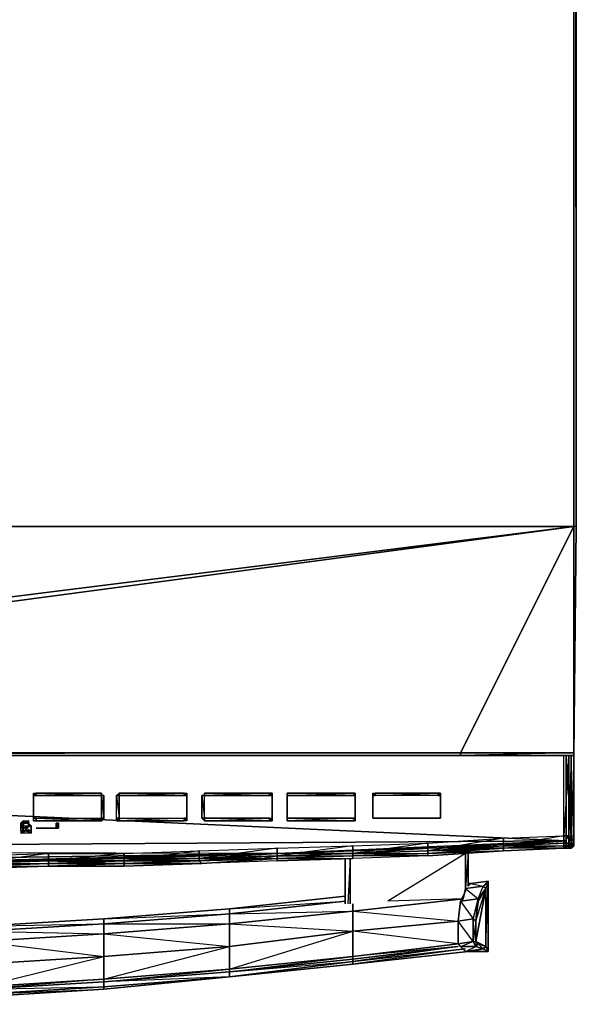
# Model space of a CAD drawing. Units: inches. Extents: x 0 to 23.8, y -25.8 to 0.
# Drawn here: x 16.5 to 23.8, y -25.8 to -12.9 of the extents above; entities that cross this region are included whole.
import ezdxf

# ---------------------------------------------------------------- set-up
doc = ezdxf.new("R2010")
doc.units = ezdxf.units.IN
doc.header["$MEASUREMENT"] = 0
doc.layers.get('0').update_dxf_attribs({"true_color": 0xb11b58})

msp = doc.modelspace()

# ---------------------------------------------------------------- linework, layer by layer
at = {"color": 116, "elevation": 0}
for points in [[(0.033, -0.033), (23.755, -0.033), (23.755, -19.548), (23.755, -0.033), (23.755, 0), (23.788, 0), (23.788, -0.033), (23.788, -19.548), (23.755, -19.548), (23.755, -22.55)], [(23.755, -22.55), (23.788, -19.548), (23.788, 0), (23.755, 0), (0.033, 0), (23.788, 0), (23.755, -0.033), (0.033, -0.033)], [(23.755, -22.55), (23.788, -19.548), (23.755, -19.548), (23.755, -0.033), (23.788, 0)], [(23.788, 0), (23.788, -19.548)], [(0.033, -0.033), (0.033, -19.548), (0.033, -22.517), (1.516, -22.517), (23.755, -19.548), (0.033, -19.548)], [(23.755, -22.55), (23.755, -22.517), (22.271, -22.517), (23.755, -19.548), (1.516, -22.517), (22.271, -22.517), (22.271, -22.55), (1.516, -22.55)], [(23.755, -19.548), (23.755, -22.55)], [(23.755, -22.55), (23.755, -22.517), (23.755, -19.548)], [(23.722, -23.702), (23.722, -22.55), (23.722, -23.702), (23.656, -23.702), (23.656, -23.669), (23.656, -22.55), (0.132, -22.55), (0.132, -23.702), (0.066, -23.702), (0.066, -22.55), (0.066, -23.702), (0.033, -23.702)], [(0.132, -22.55), (23.656, -22.55), (23.722, -23.702), (23.689, -23.702)], [(23.722, -23.702), (23.656, -23.702), (23.656, -23.735), (23.656, -23.702), (22.831, -23.735), (23.656, -23.669), (23.656, -23.702), (23.656, -22.55), (0.132, -22.55)], [(0.132, -22.55), (2.932, -23.801), (23.656, -23.669)], [(23.656, -23.669), (23.656, -22.55), (0.132, -22.55), (0.132, -23.669), (0.132, -23.702)], [(23.656, -22.55), (23.656, -23.669), (19.866, -23.835), (2.932, -23.801)], [(22.831, -23.801), (21.843, -23.835), (22.831, -23.768), (22.831, -23.801), (21.843, -23.835), (22.831, -23.801), (23.623, -23.768), (23.623, -23.735), (23.689, -23.735), (23.689, -23.702), (23.623, -23.702), (23.689, -23.603), (23.689, -22.55), (23.623, -23.603), (23.689, -23.603), (23.689, -23.702), (23.722, -23.702), (23.722, -23.735), (23.689, -23.735), (23.623, -23.735), (23.623, -23.768), (23.689, -23.768), (23.689, -23.735), (23.722, -23.735), (23.722, -23.702), (23.689, -23.702), (23.689, -23.735), (23.623, -23.768), (23.689, -23.768), (23.623, -23.768), (23.689, -23.768), (23.722, -23.735), (23.722, -23.768), (23.689, -23.768), (23.722, -23.735), (23.689, -23.735), (23.689, -23.768), (23.722, -23.735), (23.722, -23.702), (23.755, -23.702), (23.755, -23.735), (23.722, -23.735), (23.755, -23.735), (23.755, -23.702), (23.755, -23.735), (23.755, -23.702), (23.755, -23.735), (23.722, -23.768), (23.755, -23.735), (23.722, -23.768), (23.689, -23.768), (23.722, -23.768), (23.689, -23.768), (23.722, -23.768), (23.722, -23.735), (23.689, -23.768), (23.623, -23.768), (22.831, -23.801), (21.843, -23.835), (21.843, -23.868), (22.831, -23.801), (23.623, -23.768), (22.831, -23.801), (21.843, -23.868), (20.856, -23.901), (19.866, -23.934), (18.878, -23.967), (17.858, -24), (16.868, -24), (15.88, -24.033)], [(15.88, -23.868), (16.868, -23.835), (17.858, -23.835), (18.845, -23.801), (19.866, -23.768), (20.856, -23.735), (21.843, -23.702), (22.831, -23.636), (23.623, -23.603), (23.623, -22.55), (23.689, -22.55), (23.689, -23.603), (23.722, -23.603), (23.722, -22.55), (23.722, -23.603), (23.755, -23.603), (23.755, -22.55), (23.755, -23.603)], [(23.722, -22.55), (23.722, -23.702), (23.656, -23.702), (23.656, -22.55), (23.656, -23.702)], [(23.755, -22.517), (23.755, -22.55)], [(16.671, -23.077), (16.671, -23.044)], [(16.671, -23.077), (16.704, -23.077)], [(16.671, -23.406), (16.671, -23.373), (16.671, -23.077)], [(17.561, -23.044), (16.704, -23.044), (16.704, -23.077)], [(17.561, -23.044), (17.561, -23.077)], [(17.561, -23.077), (17.561, -23.373)], [(17.792, -23.373), (17.759, -23.373), (17.759, -23.077), (17.792, -23.373), (17.792, -23.077)], [(17.792, -23.077), (18.648, -23.077), (18.648, -23.044), (18.681, -23.044), (18.681, -23.077), (18.648, -23.077)], [(17.792, -23.077), (18.648, -23.044), (17.792, -23.044)], [(18.681, -23.406), (18.681, -23.373), (18.681, -23.077)], [(18.911, -23.373), (18.878, -23.373), (18.878, -23.077), (18.878, -23.373), (18.911, -23.373), (18.911, -23.077)], [(19.8, -23.373), (19.8, -23.077), (19.8, -23.044), (19.767, -23.044), (18.911, -23.044), (18.911, -23.077)], [(19.8, -23.044), (19.8, -23.077)], [(19.998, -23.077), (20.856, -23.077), (20.889, -23.044), (20.889, -23.077), (20.889, -23.373), (20.889, -23.406)], [(19.998, -23.406), (19.998, -23.373), (19.998, -23.077)], [(20.889, -23.044), (20.889, -23.077)], [(21.119, -23.077), (21.152, -23.077)], [(22.008, -23.373), (22.008, -23.077), (22.008, -23.044), (21.975, -23.044), (21.975, -23.077), (21.152, -23.077)], [(22.008, -23.044), (22.008, -23.077)], [(22.008, -23.373), (22.008, -23.077), (22.008, -23.34)], [(21.975, -23.373), (21.152, -23.373), (21.119, -23.373), (21.119, -23.34), (21.119, -23.373)], [(16.506, -23.439), (16.539, -23.439), (16.539, -23.472), (16.506, -23.439), (16.506, -23.472)], [(16.539, -23.505), (16.506, -23.472), (16.539, -23.472)], [(16.539, -23.537), (16.506, -23.537), (16.506, -23.57), (16.539, -23.537), (16.506, -23.537), (16.506, -23.472)], [(16.539, -23.439), (16.539, -23.406)], [(16.539, -23.439), (16.572, -23.439), (16.605, -23.406)], [(16.572, -23.505), (16.539, -23.505), (16.638, -23.472), (16.605, -23.439), (16.605, -23.472), (16.638, -23.472), (16.572, -23.505), (16.539, -23.505), (16.605, -23.472)], [(16.539, -23.505), (16.539, -23.472), (16.605, -23.472), (16.638, -23.472)], [(16.539, -23.472), (16.605, -23.472), (16.539, -23.505), (16.638, -23.472), (16.572, -23.505), (16.638, -23.537), (16.572, -23.537)], [(16.704, -23.373), (17.561, -23.373), (16.704, -23.406), (17.561, -23.406), (17.561, -23.373)], [(16.967, -23.505), (17, -23.505), (17, -23.439)], [(17.792, -23.373), (17.759, -23.373)], [(17.792, -23.373), (18.648, -23.373), (17.792, -23.406), (18.648, -23.406), (18.648, -23.373)], [(18.911, -23.373), (18.878, -23.373)], [(18.911, -23.406), (19.767, -23.406), (19.767, -23.373), (19.8, -23.373), (19.767, -23.406), (19.8, -23.406), (19.8, -23.373)], [(18.911, -23.406), (19.767, -23.373), (18.911, -23.373)], [(19.8, -23.373), (19.8, -23.406)], [(20.889, -23.406), (20.889, -23.373), (20.856, -23.373), (20.889, -23.406), (19.998, -23.406)], [(16.572, -23.537), (16.638, -23.57), (16.506, -23.57), (16.539, -23.537)], [(16.572, -23.537), (16.506, -23.57), (16.572, -23.537), (16.638, -23.57), (16.506, -23.57), (16.572, -23.537), (16.539, -23.537)], [(16.539, -23.537), (16.572, -23.537), (16.638, -23.57)], [(16.967, -23.505), (16.704, -23.505)], [(17, -23.505), (16.967, -23.505)], [(23.623, -23.768), (23.689, -23.768), (23.623, -23.768), (22.831, -23.768), (23.623, -23.735), (23.689, -23.702), (23.722, -23.603), (23.722, -23.702), (23.689, -23.735), (23.689, -23.768)], [(23.623, -23.702), (23.623, -23.603), (22.831, -23.735)], [(23.755, -23.735), (23.755, -23.702), (23.755, -23.603)], [(23.656, -23.669), (2.932, -23.801)], [(14.331, -24), (13.87, -24), (14.893, -23.967), (12.882, -23.967), (14.893, -23.967), (15.88, -23.934), (19.866, -23.835), (23.656, -23.669)], [(20.856, -23.835), (20.856, -23.735), (19.866, -23.868)], [(20.856, -23.835), (21.843, -23.801), (21.843, -23.768), (23.656, -23.669)], [(21.843, -23.801), (21.843, -23.702), (20.856, -23.835)], [(22.831, -23.735), (22.831, -23.636), (21.843, -23.801)], [(22.831, -23.768), (22.831, -23.735), (21.843, -23.768), (22.831, -23.735), (23.656, -23.669)], [(23.294, -23.735), (22.831, -23.768), (22.831, -23.735), (23.656, -23.702), (23.656, -23.735)], [(23.129, -23.735), (22.831, -23.735)], [(23.722, -23.768), (23.755, -23.735)], [(9.917, -24), (8.895, -24), (8.895, -23.967), (10.905, -23.967), (19.866, -23.835), (2.932, -23.801)], [(19.866, -23.835), (10.905, -23.967), (2.932, -23.801)], [(19.866, -23.835), (15.88, -23.934), (10.905, -23.967), (15.88, -23.934), (12.882, -23.967), (11.895, -24), (11.895, -23.967), (10.905, -23.967), (12.882, -23.967), (11.895, -23.967), (12.882, -23.967), (12.882, -24), (11.895, -24), (12.092, -24)], [(16.868, -23.934), (16.868, -23.835), (15.88, -23.967)], [(17.858, -23.901), (16.868, -23.934), (15.88, -23.934), (17.858, -23.901), (19.866, -23.835)], [(17.858, -23.934), (17.858, -23.835), (16.868, -23.934)], [(18.845, -23.901), (18.845, -23.801), (17.858, -23.934)], [(19.866, -23.835), (17.858, -23.901), (17.858, -23.934), (18.845, -23.934), (18.845, -23.901), (17.858, -23.901), (18.845, -23.868), (18.845, -23.901), (19.866, -23.868), (18.845, -23.934), (19.866, -23.868), (19.866, -23.901)], [(19.866, -23.868), (19.866, -23.768), (18.845, -23.901)], [(19.866, -23.835), (18.845, -23.901)], [(19.669, -23.901), (19.866, -23.868), (19.866, -23.901), (19.866, -23.868)], [(21.843, -23.868), (22.831, -23.801), (22.831, -23.768), (21.843, -23.835), (21.843, -23.868), (20.856, -23.901), (19.866, -23.934), (19.866, -23.901)], [(20.329, -23.868), (19.866, -23.868), (20.856, -23.835)], [(19.866, -23.901), (20.856, -23.868), (20.856, -23.901)], [(20.856, -23.868), (19.866, -23.901)], [(20.856, -23.868), (19.866, -23.901)], [(19.866, -23.934), (20.856, -23.901), (20.856, -23.868)], [(21.843, -23.768), (20.856, -23.835)], [(20.856, -23.835), (20.856, -23.801), (21.843, -23.768)], [(21.843, -23.801), (22.831, -23.768), (21.843, -23.768), (20.856, -23.835)], [(21.843, -23.835), (22.831, -23.801), (21.843, -23.868), (20.856, -23.868)], [(20.856, -23.835), (21.843, -23.801), (21.843, -23.835)], [(20.856, -23.835), (20.856, -23.868)], [(21.317, -23.835), (20.856, -23.835)], [(22.337, -24.329), (22.337, -23.835), (21.317, -24.461)], [(22.831, -23.768), (21.843, -23.801)], [(22.304, -23.801), (21.843, -23.801)], [(22.37, -23.835), (22.337, -24.296)], [(22.37, -24.264), (22.37, -23.835)], [(22.37, -23.835), (22.37, -24.231)], [(23.656, -23.768), (23.689, -23.768)], [(18.845, -23.934), (17.858, -23.934), (16.868, -23.967), (15.88, -24), (14.893, -24), (13.87, -24), (12.882, -24), (11.895, -24), (10.905, -24), (11.366, -24)], [(16.868, -23.934), (15.88, -23.967)], [(17.858, -23.901), (16.868, -23.934)], [(16.868, -23.934), (17.858, -23.901)], [(16.868, -23.934), (17.858, -23.901), (18.845, -23.934), (18.681, -23.934)], [(19.866, -23.901), (20.856, -23.901), (19.866, -23.934), (18.878, -23.967), (19.866, -23.901), (18.845, -23.934), (19.866, -23.901), (19.866, -23.934), (18.878, -23.967), (17.858, -23.967)], [(17.858, -23.967), (18.845, -23.934), (18.878, -23.967)], [(20.757, -24.461), (20.757, -23.901), (20.757, -24.461), (20.757, -23.901), (20.757, -24.494)], [(20.823, -24.494), (20.823, -23.901), (20.79, -24.494)], [(22.239, -25.021), (22.271, -25.054), (22.436, -24.988), (22.436, -24.692), (22.239, -24.724), (22.271, -24.461), (22.436, -24.692), (22.502, -24.428), (22.271, -24.461), (22.337, -24.329), (22.271, -24.461), (22.502, -24.428), (22.568, -24.264)], [(22.403, -24.231), (22.37, -24.231)], [(22.634, -24.231), (22.634, -25.087), (22.634, -25.12), (22.403, -25.12), (22.634, -25.12), (22.568, -25.087), (22.469, -25.054)], [(22.502, -24.428), (22.502, -24.461), (22.469, -24.724), (22.601, -24.296), (22.502, -24.461), (22.502, -24.428), (22.568, -24.264)], [(22.502, -24.428), (22.601, -24.296), (22.568, -24.264)], [(22.634, -24.198), (22.568, -24.264)], [(22.601, -25.054), (22.568, -25.087), (22.634, -25.12), (22.634, -25.087), (22.634, -24.231), (22.634, -24.198), (22.634, -24.231), (22.601, -24.296), (22.568, -24.264)], [(22.601, -25.054), (22.634, -25.087), (22.634, -25.12), (22.601, -25.054), (22.634, -24.231), (22.634, -24.198), (22.568, -24.264)], [(22.436, -24.988), (22.469, -24.988), (22.469, -24.724), (22.469, -24.988), (22.601, -24.296), (22.601, -25.054), (22.469, -24.988), (22.502, -25.021), (22.601, -25.054), (22.634, -25.087)], [(20.757, -24.395), (19.241, -24.56), (17.594, -24.692), (15.979, -24.79), (14.331, -24.856), (12.718, -24.889), (14.331, -24.856), (14.331, -24.922), (12.718, -24.955), (12.718, -24.889), (11.07, -24.889), (12.718, -24.889), (12.718, -24.955), (11.07, -25.087), (11.07, -25.385), (9.456, -25.054), (9.456, -25.352), (7.809, -24.988), (7.809, -25.286), (6.193, -24.889), (6.193, -25.185), (4.547, -24.757)], [(20.856, -24.494), (20.856, -24.593), (19.241, -24.757), (19.241, -24.626), (20.757, -24.461), (19.241, -24.626), (19.241, -24.56)], [(19.241, -24.56), (20.757, -24.461), (19.241, -24.626), (20.856, -24.593)], [(20.856, -24.593), (22.239, -24.724), (22.271, -24.461), (22.304, -24.428), (21.317, -24.461)], [(22.502, -24.428), (22.502, -24.461), (22.469, -24.724), (22.436, -24.692), (22.436, -24.988), (22.469, -25.054)], [(22.469, -24.724), (22.436, -24.692), (22.502, -24.428)], [(22.436, -24.692), (22.469, -24.724), (22.502, -24.428)], [(20.856, -24.856), (20.856, -25.185), (19.241, -25.352), (20.856, -24.856), (19.241, -25.054), (19.241, -24.757), (19.241, -24.626), (19.241, -24.56), (17.594, -24.692), (19.241, -24.626), (17.594, -24.757), (19.241, -24.757), (17.594, -24.889), (19.241, -25.054), (19.241, -25.352), (17.594, -25.483), (19.241, -25.054), (17.594, -25.185), (17.594, -24.889), (15.979, -24.988), (17.594, -25.185), (17.594, -25.483), (15.979, -25.582), (17.594, -25.185), (15.979, -25.286)], [(20.856, -25.253), (20.856, -25.22), (22.239, -25.054), (20.856, -25.22), (20.856, -25.185), (22.239, -25.021), (22.239, -24.724), (20.856, -24.856)], [(22.239, -25.054), (20.856, -25.185), (22.239, -25.021), (20.856, -24.856)], [(22.37, -25.12), (20.856, -25.286), (19.241, -25.451)], [(20.856, -25.286), (20.856, -25.253), (22.337, -25.087), (20.856, -25.253)], [(9.456, -25.78), (11.07, -25.813), (12.718, -25.813), (14.331, -25.78), (15.979, -25.714), (17.594, -25.615), (19.241, -25.451)], [(12.718, -25.78), (12.718, -25.813), (14.331, -25.78), (15.979, -25.714), (17.594, -25.615), (19.241, -25.451), (17.594, -25.582), (19.241, -25.451), (17.594, -25.516), (17.594, -25.483), (15.979, -25.615)]]:
    msp.add_lwpolyline(points, dxfattribs=at)
for points in [[(23.788, 0), (23.788, -0.033), (23.788, -19.548)], [(23.788, -19.548), (23.788, -0.033), (23.788, 0), (23.788, -19.548)], [(23.755, -0.033), (23.755, -19.548), (0.033, -19.548), (0.033, -0.033)], [(0.033, -22.55), (0.033, -22.517), (23.755, -19.548), (23.755, -0.033), (0.033, -19.548), (23.755, -19.548), (0.033, -22.517), (1.516, -22.517), (1.516, -22.55)], [(23.755, -0.033), (23.788, -19.548), (23.755, -19.548), (23.755, -22.55), (23.755, -22.517), (22.271, -22.55), (23.755, -22.55), (23.755, -19.548)], [(0.033, -22.517), (0.033, -19.548), (0.033, -22.517), (0.033, -22.55), (1.516, -22.517), (1.516, -22.55), (1.516, -22.517), (22.271, -22.517), (23.755, -22.517), (23.755, -19.548), (22.271, -22.517), (1.516, -22.517)], [(23.788, -19.548), (23.755, -22.55)], [(23.788, -19.548), (23.755, -22.55)], [(23.788, -19.548), (23.755, -22.55)], [(23.755, -21.032), (23.755, -22.55)], [(23.755, -21.032), (23.755, -22.55)], [(22.271, -22.55), (1.516, -22.55), (0.033, -22.55), (1.516, -22.55), (22.271, -22.55), (23.755, -22.55)], [(22.271, -22.55), (22.271, -22.517), (1.516, -22.55), (22.271, -22.55)], [(1.516, -22.55), (22.271, -22.55)], [(23.755, -22.517), (23.755, -22.55), (22.271, -22.55), (22.271, -22.517)], [(23.755, -22.55), (22.271, -22.55)], [(23.623, -23.603), (23.623, -22.55), (23.689, -22.55), (23.689, -23.603)], [(23.689, -23.603), (23.722, -23.603), (23.722, -22.55)], [(23.722, -23.603), (23.755, -23.603), (23.755, -22.55)], [(23.722, -23.702), (23.755, -23.702), (23.755, -22.55), (23.755, -23.702)], [(23.755, -23.702), (23.755, -22.55), (23.722, -23.702), (23.755, -23.702)], [(23.755, -22.55), (23.755, -23.603)], [(23.755, -22.55), (23.755, -23.603)], [(16.704, -23.044), (16.704, -23.077), (16.671, -23.077), (16.671, -23.044)], [(16.671, -23.044), (16.671, -23.077)], [(16.671, -23.077), (16.671, -23.044), (16.704, -23.044), (16.671, -23.077)], [(16.671, -23.373), (16.671, -23.077)], [(16.704, -23.077), (16.704, -23.044), (17.561, -23.044), (17.561, -23.077)], [(16.704, -23.077), (17.561, -23.077), (17.561, -23.044)], [(17.561, -23.077), (17.561, -23.044)], [(17.561, -23.077), (17.561, -23.044)], [(17.561, -23.077), (17.594, -23.077), (17.594, -23.373), (17.561, -23.373)], [(17.594, -23.077), (17.561, -23.077)], [(17.561, -23.077), (17.594, -23.373), (17.594, -23.077)], [(17.792, -23.044), (17.792, -23.077), (17.759, -23.077)], [(17.792, -23.077), (17.759, -23.077), (17.792, -23.044), (17.792, -23.077)], [(17.759, -23.077), (17.792, -23.077)], [(17.792, -23.077), (17.792, -23.373), (17.759, -23.373), (17.759, -23.077)], [(17.792, -23.077), (17.759, -23.077)], [(17.792, -23.044), (17.792, -23.077)], [(17.792, -23.077), (17.792, -23.044), (18.648, -23.044), (18.648, -23.077)], [(17.792, -23.044), (17.792, -23.077)], [(18.648, -23.077), (18.681, -23.044), (18.681, -23.077)], [(18.648, -23.077), (18.648, -23.044), (18.681, -23.044)], [(18.681, -23.044), (18.648, -23.077)], [(18.648, -23.077), (18.681, -23.077)], [(18.681, -23.077), (18.648, -23.077)], [(18.681, -23.077), (18.681, -23.373)], [(18.878, -23.077), (18.911, -23.077)], [(18.911, -23.077), (18.878, -23.077), (18.911, -23.373)], [(18.911, -23.044), (18.911, -23.077)], [(18.911, -23.044), (18.911, -23.077)], [(18.911, -23.077), (18.911, -23.044), (19.767, -23.044), (19.767, -23.077)], [(18.911, -23.077), (19.767, -23.077), (19.767, -23.044)], [(18.911, -23.044), (18.911, -23.077)], [(19.767, -23.077), (19.767, -23.044), (19.8, -23.044), (19.8, -23.077)], [(19.767, -23.077), (19.8, -23.077), (19.8, -23.044)], [(19.8, -23.077), (19.8, -23.373)], [(19.998, -23.044), (19.998, -23.077)], [(19.998, -23.044), (19.998, -23.077)], [(20.889, -23.044), (20.856, -23.077), (19.998, -23.077), (19.998, -23.044)], [(19.998, -23.044), (19.998, -23.077), (20.889, -23.044)], [(19.998, -23.044), (19.998, -23.077)], [(19.998, -23.373), (19.998, -23.077)], [(20.856, -23.077), (20.889, -23.077), (20.889, -23.044)], [(20.889, -23.044), (20.889, -23.077), (20.856, -23.077), (20.889, -23.044)], [(20.889, -23.077), (20.889, -23.373)], [(21.152, -23.044), (21.152, -23.077), (21.119, -23.077), (21.119, -23.044)], [(21.119, -23.044), (21.119, -23.077)], [(21.119, -23.044), (21.119, -23.077)], [(21.119, -23.077), (21.119, -23.044), (21.152, -23.044), (21.119, -23.077)], [(21.119, -23.34), (21.119, -23.077), (21.119, -23.044), (21.119, -23.077), (21.119, -23.373)], [(21.119, -23.34), (21.119, -23.373), (21.119, -23.077)], [(21.152, -23.077), (21.152, -23.044), (21.975, -23.044), (21.975, -23.077)], [(21.152, -23.044), (21.152, -23.077), (21.975, -23.044)], [(21.975, -23.077), (22.008, -23.077), (22.008, -23.044)], [(21.975, -23.077), (21.975, -23.044), (22.008, -23.044)], [(22.008, -23.044), (22.008, -23.077), (21.975, -23.077), (22.008, -23.044)], [(22.008, -23.044), (21.975, -23.077)], [(22.008, -23.077), (22.008, -23.373), (22.008, -23.34)], [(23.656, -23.669), (14.926, -23.274)], [(22.008, -23.34), (22.008, -23.373)], [(22.008, -23.373), (22.008, -23.34)], [(16.539, -23.406), (16.506, -23.439), (16.539, -23.439)], [(16.506, -23.439), (16.539, -23.439), (16.539, -23.406)], [(16.539, -23.472), (16.506, -23.472), (16.506, -23.439), (16.539, -23.439)], [(16.506, -23.439), (16.539, -23.439)], [(16.506, -23.472), (16.539, -23.505)], [(16.506, -23.472), (16.539, -23.505)], [(16.506, -23.472), (16.539, -23.505)], [(16.506, -23.472), (16.539, -23.505), (16.539, -23.537), (16.506, -23.537)], [(16.506, -23.472), (16.539, -23.505), (16.539, -23.472)], [(16.506, -23.472), (16.539, -23.505)], [(16.506, -23.472), (16.539, -23.505), (16.539, -23.537)], [(16.539, -23.439), (16.539, -23.406), (16.605, -23.406), (16.572, -23.439)], [(16.539, -23.439), (16.539, -23.406)], [(16.539, -23.439), (16.539, -23.406), (16.605, -23.406), (16.539, -23.439)], [(16.572, -23.439), (16.605, -23.439), (16.605, -23.406)], [(16.605, -23.406), (16.605, -23.439), (16.572, -23.439), (16.605, -23.406)], [(16.638, -23.537), (16.572, -23.537), (16.572, -23.505), (16.638, -23.472)], [(16.572, -23.505), (16.638, -23.472)], [(16.572, -23.505), (16.638, -23.472)], [(16.572, -23.505), (16.638, -23.472)], [(16.638, -23.472), (16.572, -23.505)], [(16.572, -23.537), (16.638, -23.57), (16.638, -23.537), (16.638, -23.472), (16.572, -23.505)], [(16.605, -23.406), (16.605, -23.439)], [(16.605, -23.439), (16.638, -23.472), (16.605, -23.472)], [(16.671, -23.406), (16.671, -23.373)], [(16.671, -23.406), (16.704, -23.406), (16.704, -23.373), (16.671, -23.373)], [(16.671, -23.373), (16.704, -23.373), (16.704, -23.406), (16.671, -23.406)], [(16.671, -23.406), (16.671, -23.373)], [(17.561, -23.373), (17.561, -23.406), (16.704, -23.406), (16.704, -23.373)], [(17, -23.439), (17, -23.505), (16.967, -23.505), (16.967, -23.439)], [(17, -23.439), (16.967, -23.439), (16.967, -23.505)], [(17.561, -23.373), (17.561, -23.406)], [(17.561, -23.373), (17.561, -23.406)], [(17.561, -23.373), (17.594, -23.373), (17.561, -23.406)], [(17.561, -23.406), (17.594, -23.373), (17.561, -23.373)], [(17.561, -23.406), (17.561, -23.373)], [(17.759, -23.406), (17.792, -23.373), (17.792, -23.406)], [(17.759, -23.406), (17.792, -23.406), (17.792, -23.373)], [(17.759, -23.406), (17.792, -23.373), (17.759, -23.406), (17.759, -23.373)], [(17.792, -23.406), (17.792, -23.373)], [(17.792, -23.373), (18.648, -23.373), (18.648, -23.406), (17.792, -23.406)], [(17.792, -23.406), (17.792, -23.373)], [(18.648, -23.373), (18.681, -23.406), (18.648, -23.406)], [(18.648, -23.373), (18.681, -23.406)], [(18.681, -23.373), (18.681, -23.406), (18.648, -23.373)], [(18.648, -23.373), (18.681, -23.406), (18.681, -23.373)], [(18.648, -23.406), (18.648, -23.373), (18.681, -23.406)], [(18.911, -23.406), (18.911, -23.373), (18.911, -23.406), (18.878, -23.373)], [(18.911, -23.406), (18.911, -23.373)], [(18.911, -23.406), (18.911, -23.373)], [(19.767, -23.373), (19.767, -23.406), (18.911, -23.406), (18.911, -23.373)], [(18.911, -23.406), (18.911, -23.373)], [(18.911, -23.406), (18.911, -23.373)], [(19.8, -23.373), (19.8, -23.406), (19.767, -23.406), (19.767, -23.373)], [(19.8, -23.373), (19.8, -23.406)], [(19.8, -23.373), (19.8, -23.406)], [(19.8, -23.406), (19.8, -23.373)], [(19.998, -23.406), (19.998, -23.373)], [(19.998, -23.406), (19.998, -23.373)], [(19.998, -23.406), (20.889, -23.406), (20.856, -23.373), (19.998, -23.373)], [(19.998, -23.373), (20.856, -23.373), (19.998, -23.406)], [(19.998, -23.406), (19.998, -23.373)], [(19.998, -23.406), (19.998, -23.373)], [(20.889, -23.373), (20.889, -23.406), (20.856, -23.373)], [(20.889, -23.373), (20.889, -23.406)], [(20.889, -23.373), (20.889, -23.406)], [(20.889, -23.406), (20.889, -23.373)], [(21.152, -23.373), (21.119, -23.373)], [(21.975, -23.373), (21.152, -23.373)], [(22.008, -23.373), (21.975, -23.373)], [(21.975, -23.373), (22.008, -23.373)], [(16.506, -23.537), (16.506, -23.57), (16.539, -23.537)], [(16.506, -23.57), (16.539, -23.537)], [(16.506, -23.57), (16.539, -23.537)], [(16.506, -23.57), (16.539, -23.537)], [(16.539, -23.537), (16.506, -23.57)], [(16.572, -23.537), (16.638, -23.57)], [(16.572, -23.537), (16.638, -23.57)], [(16.638, -23.57), (16.572, -23.537), (16.638, -23.537)], [(16.638, -23.57), (16.572, -23.537)], [(16.638, -23.57), (16.572, -23.537)], [(16.638, -23.57), (16.572, -23.537)], [(16.967, -23.505), (16.704, -23.505)], [(22.831, -23.735), (22.831, -23.636), (23.623, -23.603), (23.623, -23.702)], [(23.623, -23.702), (23.623, -23.603), (23.689, -23.603), (23.689, -23.702)], [(23.689, -23.702), (23.689, -23.603), (23.722, -23.603), (23.722, -23.702)], [(23.722, -23.702), (23.722, -23.603), (23.755, -23.603), (23.755, -23.702)], [(23.722, -23.702), (23.755, -23.702), (23.755, -23.603)], [(23.755, -23.702), (23.755, -23.603)], [(23.755, -23.702), (23.755, -23.603), (23.755, -23.702), (23.755, -23.735)], [(19.866, -23.835), (21.843, -23.768), (23.656, -23.669), (22.831, -23.735), (21.843, -23.768), (20.856, -23.801)], [(19.866, -23.868), (19.866, -23.768), (20.856, -23.735), (20.856, -23.835)], [(20.856, -23.835), (20.856, -23.735), (21.843, -23.702), (21.843, -23.801)], [(21.843, -23.801), (21.843, -23.702), (22.831, -23.636), (22.831, -23.735)], [(21.843, -23.801), (22.831, -23.735), (22.831, -23.768), (21.843, -23.835)], [(22.831, -23.768), (22.831, -23.735), (21.843, -23.801)], [(21.843, -23.768), (22.831, -23.735), (22.831, -23.768), (21.843, -23.801)], [(21.843, -23.768), (22.831, -23.735)], [(22.831, -23.735), (23.656, -23.669), (23.656, -23.702)], [(22.831, -23.735), (23.623, -23.702), (23.623, -23.735), (22.831, -23.768)], [(23.623, -23.735), (23.623, -23.702), (22.831, -23.735)], [(23.623, -23.735), (23.623, -23.768), (22.831, -23.801), (22.831, -23.768)], [(23.294, -23.735), (22.831, -23.768)], [(23.623, -23.735), (23.623, -23.702), (23.689, -23.702), (23.689, -23.735)], [(23.755, -23.735), (23.755, -23.702), (23.722, -23.735), (23.755, -23.735)], [(23.722, -23.768), (23.722, -23.735), (23.755, -23.735)], [(23.755, -23.735), (23.722, -23.768)], [(15.88, -23.967), (15.88, -23.868), (16.868, -23.835), (16.868, -23.934)], [(16.868, -23.934), (16.868, -23.835), (17.858, -23.835), (17.858, -23.934)], [(17.858, -23.934), (17.858, -23.835), (18.845, -23.801), (18.845, -23.901)], [(19.866, -23.835), (18.845, -23.868), (17.858, -23.901), (18.845, -23.868)], [(17.858, -23.901), (18.845, -23.868), (18.845, -23.901)], [(18.845, -23.901), (18.845, -23.801), (19.866, -23.768), (19.866, -23.868)], [(18.845, -23.901), (19.866, -23.835), (19.866, -23.868), (18.845, -23.934)], [(18.845, -23.901), (18.845, -23.868), (19.866, -23.835)], [(18.845, -23.901), (19.866, -23.868), (19.866, -23.901), (18.845, -23.934)], [(19.866, -23.901), (19.866, -23.868), (18.845, -23.901)], [(19.866, -23.835), (19.866, -23.868), (20.856, -23.835), (19.866, -23.835), (20.856, -23.801), (21.843, -23.768), (19.866, -23.835), (20.856, -23.801), (20.856, -23.835)], [(19.866, -23.835), (20.856, -23.801), (20.856, -23.835)], [(19.866, -23.868), (20.856, -23.835), (20.856, -23.868), (19.866, -23.901)], [(20.856, -23.868), (20.856, -23.835), (19.866, -23.868)], [(19.866, -23.835), (19.866, -23.868), (20.856, -23.835)], [(20.856, -23.868), (19.866, -23.901)], [(20.856, -23.835), (21.843, -23.768), (21.843, -23.801)], [(20.856, -23.835), (21.843, -23.801), (21.843, -23.835), (20.856, -23.868)], [(21.843, -23.835), (21.843, -23.801), (20.856, -23.835)], [(20.856, -23.868), (21.843, -23.835), (21.843, -23.868), (20.856, -23.901)], [(20.856, -23.868), (21.843, -23.835)], [(21.843, -23.835), (20.856, -23.868)], [(20.856, -23.835), (20.856, -23.868)], [(21.843, -23.801), (21.843, -23.835)], [(22.337, -23.835), (22.337, -24.329)], [(22.37, -24.264), (22.37, -23.835)], [(22.37, -23.835), (22.37, -24.264), (22.37, -23.835), (22.37, -24.231)], [(23.689, -23.768), (23.656, -23.768)], [(23.722, -23.768), (23.689, -23.768)], [(14.893, -23.967), (13.87, -24), (14.893, -24), (15.88, -24), (15.88, -23.967), (14.893, -23.967), (15.88, -23.934), (15.88, -23.967), (16.868, -23.967), (15.88, -24), (14.893, -23.967), (14.893, -24), (13.87, -24), (12.882, -23.967)], [(15.88, -23.967), (15.88, -23.934), (16.868, -23.934), (17.858, -23.901), (15.88, -23.934), (16.868, -23.934)], [(15.88, -23.967), (16.868, -23.934), (16.868, -23.967), (15.88, -24)], [(16.868, -23.967), (16.868, -23.934), (15.88, -23.967)], [(15.88, -23.967), (16.868, -23.934), (16.868, -23.967), (15.88, -24)], [(16.868, -24), (15.88, -24.033), (15.88, -24), (16.868, -23.967)], [(15.88, -24), (16.868, -24), (15.88, -24.033), (16.868, -24), (16.868, -23.967)], [(15.88, -24.033), (16.868, -24)], [(16.868, -23.934), (17.858, -23.901), (17.858, -23.934), (16.868, -23.967)], [(16.868, -23.934), (17.858, -23.934), (17.858, -23.967), (16.868, -23.967)], [(17.858, -23.967), (17.858, -23.934), (16.868, -23.934)], [(16.868, -23.934), (16.868, -23.967), (17.858, -23.934)], [(17.858, -23.967), (17.858, -24), (16.868, -24)], [(16.868, -23.967), (17.858, -23.967), (16.868, -24)], [(17.858, -23.967), (16.868, -23.967)], [(17.858, -23.967), (16.868, -24), (17.858, -24)], [(17.858, -24), (16.868, -24)], [(17.858, -23.934), (18.845, -23.901), (18.845, -23.934), (17.858, -23.967)], [(18.845, -23.934), (18.845, -23.901), (17.858, -23.934)], [(17.858, -23.901), (18.845, -23.901), (18.845, -23.934), (17.858, -23.934)], [(18.845, -23.934), (17.858, -23.967), (18.878, -23.967)], [(17.858, -23.967), (18.878, -23.967), (17.858, -24)], [(17.858, -23.967), (18.878, -23.967), (17.858, -24), (18.878, -23.967)], [(18.845, -23.934), (19.866, -23.901), (18.878, -23.967)], [(19.866, -23.901), (19.866, -23.934), (18.878, -23.967)], [(20.757, -24.461), (20.757, -23.901)], [(20.757, -23.901), (20.757, -24.494)], [(20.823, -24.494), (20.823, -23.901)], [(22.568, -24.264), (22.337, -24.296)], [(22.502, -24.428), (22.568, -24.264), (22.337, -24.296)], [(22.403, -24.231), (22.37, -24.264)], [(22.37, -24.231), (22.403, -24.231)], [(22.37, -24.264), (22.403, -24.231)], [(22.403, -24.231), (22.634, -24.198)], [(22.403, -24.231), (22.568, -24.264), (22.634, -24.198)], [(22.568, -24.264), (22.601, -24.296), (22.634, -24.231)], [(22.634, -24.231), (22.634, -25.087), (22.601, -25.054), (22.601, -24.296)], [(22.304, -24.428), (20.856, -24.593), (20.856, -24.494), (20.856, -24.593), (22.304, -24.428), (22.337, -24.296)], [(22.469, -25.054), (22.502, -25.021), (22.469, -24.988), (22.601, -25.054), (22.502, -25.021), (22.568, -25.087), (22.601, -25.054), (22.601, -24.296), (22.469, -24.988), (22.469, -24.724), (22.436, -24.988), (22.469, -24.988)], [(22.469, -24.724), (22.601, -24.296), (22.502, -24.461)], [(19.241, -24.56), (20.757, -24.395)], [(22.239, -24.724), (20.856, -24.856), (20.856, -24.593), (22.304, -24.428), (22.271, -24.461)], [(22.436, -24.692), (22.239, -24.724), (22.271, -24.461), (22.502, -24.428)], [(19.241, -24.56), (19.241, -24.626), (17.594, -24.757), (17.594, -24.692)], [(19.241, -24.757), (17.594, -24.889), (17.594, -24.757), (19.241, -24.626)], [(20.856, -24.856), (19.241, -25.054), (19.241, -24.757), (20.856, -24.593)], [(20.856, -24.856), (20.856, -24.593), (19.241, -24.757)], [(17.594, -24.692), (17.594, -24.757), (15.979, -24.856), (15.979, -24.79)], [(17.594, -24.757), (17.594, -24.692), (15.979, -24.79)], [(17.594, -24.889), (15.979, -24.988), (15.979, -24.856), (17.594, -24.757)], [(17.594, -24.889), (17.594, -24.757), (15.979, -24.856)], [(19.241, -24.757), (19.241, -25.054), (17.594, -25.185), (17.594, -24.889)], [(20.856, -24.856), (22.239, -24.724), (22.239, -25.021), (20.856, -25.185)], [(22.239, -24.724), (22.436, -24.692), (22.436, -24.988), (22.239, -25.021)], [(22.239, -24.724), (22.239, -25.021), (22.436, -24.988)], [(17.594, -25.185), (15.979, -25.286), (15.979, -24.988), (17.594, -24.889)], [(20.856, -24.856), (20.856, -25.185), (19.241, -25.352), (19.241, -25.054)], [(22.436, -24.988), (22.469, -25.054), (22.271, -25.054), (22.239, -25.021)], [(22.469, -24.988), (22.502, -25.021), (22.469, -25.054), (22.436, -24.988)], [(22.568, -25.087), (22.469, -25.054), (22.502, -25.021), (22.601, -25.054)], [(19.241, -25.054), (19.241, -25.352), (17.594, -25.483), (17.594, -25.185)], [(17.594, -25.516), (19.241, -25.352), (19.241, -25.385), (20.856, -25.253), (20.856, -25.22), (19.241, -25.385), (20.856, -25.185), (20.856, -25.22), (22.239, -25.054), (20.856, -25.253), (22.337, -25.087), (20.856, -25.286), (19.241, -25.451), (19.241, -25.385)], [(22.37, -25.12), (20.856, -25.286)], [(22.469, -25.054), (22.568, -25.087), (22.337, -25.12), (22.271, -25.054)], [(22.469, -25.054), (22.271, -25.054), (22.337, -25.12)], [(22.403, -25.12), (22.337, -25.12), (22.568, -25.087), (22.634, -25.12)], [(22.568, -25.087), (22.337, -25.12), (22.403, -25.12)], [(17.594, -25.185), (17.594, -25.483), (15.979, -25.582), (15.979, -25.286)], [(19.241, -25.385), (19.241, -25.352), (20.856, -25.185), (20.856, -25.22)], [(19.241, -25.385), (20.856, -25.22), (20.856, -25.253), (19.241, -25.451)], [(20.856, -25.286), (19.241, -25.451), (20.856, -25.253)], [(20.856, -25.286), (20.856, -25.253), (19.241, -25.451)], [(17.594, -25.516), (17.594, -25.483), (19.241, -25.352), (19.241, -25.385)], [(19.241, -25.451), (17.594, -25.582), (17.594, -25.516), (19.241, -25.385)], [(15.979, -25.615), (15.979, -25.582), (17.594, -25.483), (17.594, -25.516)], [(17.594, -25.582), (15.979, -25.681), (15.979, -25.615), (17.594, -25.516)], [(15.979, -25.615), (17.594, -25.582), (17.594, -25.516)], [(17.594, -25.582), (19.241, -25.451), (17.594, -25.615)], [(17.594, -25.615), (15.979, -25.714), (15.979, -25.681), (17.594, -25.582)], [(17.594, -25.615), (17.594, -25.582), (15.979, -25.681)]]:
    msp.add_lwpolyline(points, close=True, dxfattribs=at)

doc.saveas('drawing.dxf')
